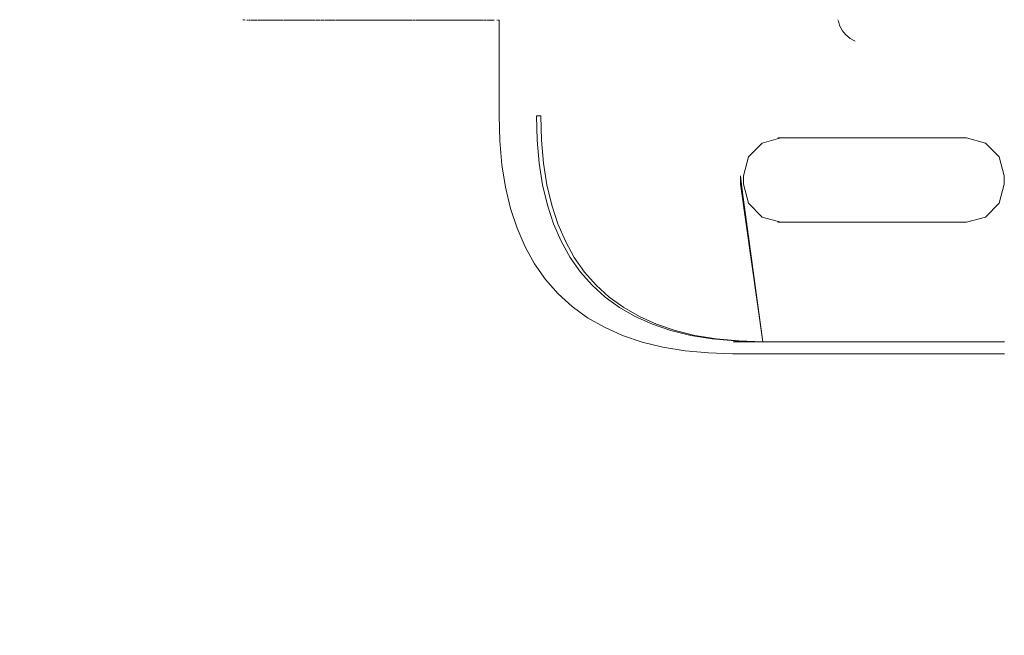
# Model space of a CAD drawing. Extents: x -2484 to -632, y 3163 to 3837.
# Drawn here: x -2227 to -2211, y 3523 to 3533 of the extents above; entities that cross this region are included whole.
import ezdxf

# ---------------------------------------------------------------- set-up
doc = ezdxf.new("R2010")
doc.units = 0
doc.header["$MEASUREMENT"] = 0
doc.linetypes.add('JIS_02_4.0', pattern=[5.5, 4, -1.5])
doc.layers.get('Defpoints').update_dxf_attribs({"color": 250})
doc.layers.add('0-03 wymiary', color=6, linetype='Continuous', lineweight=5)
doc.layers.add('ProfileEdges_Nr_Pióra__7', color=7, linetype='Continuous', lineweight=18)
doc.styles.add('1-25', font='txt', dxfattribs={"height": 7})
doc.dimstyles.new('1-25', dxfattribs={"dimtxt": 7, "dimasz": 0.2, "dimexe": 2, "dimexo": 5, "dimgap": 1.25, "dimtad": 1, "dimdec": 0, "dimrnd": 0.5, "dimtxsty": '1-25', "dimblk": 'BG dim mark', "dimcen": 0, "dimclrd": 256, "dimclre": 8, "dimclrt": 11, "dimadec": 0, "dimazin": 0, "dimtfac": 1, "dimtdec": 0, "dimtix": 1, "dimtmove": 1, "dimatfit": 3, "dimfxl": 0.5, "dimtfill": 1, "dimarcsym": 0})

# ---------------------------------------------------------------- blocks, each defined once
blk = doc.blocks.new('BG dim mark')
for p, q in [((0, -10), (0, 10)), ((10, 0), (-10, 0))]:
    blk.add_line(p, q)
at = {"color": 0, "linetype": 'ByBlock', "const_width": 1.5}
blk.add_lwpolyline([(5, 5), (-5, -5)], dxfattribs=at)
blk = doc.blocks.new('*D23')
at = {"layer": '0-03 wymiary', "color": 8, "linetype": 'JIS_02_4.0', "lineweight": -2, "transparency": 16777216}
for p, q in [((-2398.981, 3496.378), (-2398.981, 3493.878)), ((-2184.913, 3496.378), (-2184.913, 3493.878))]:
    blk.add_line(p, q, dxfattribs=at)
at = {"layer": '0-03 wymiary', "lineweight": -2, "transparency": 16777216}
blk.add_line((-2398.781, 3495.878), (-2185.113, 3495.878), dxfattribs=at)
at = {"layer": 'Defpoints', "color": 0, "transparency": 16777216}
for p in [(-2184.913, 3579.015), (-2398.981, 3539.815), (-2184.913, 3495.878)]:
    blk.add_point(p, dxfattribs=at)
at = {"layer": '0-03 wymiary', "lineweight": -2, "transparency": 16777216, "xscale": 0.2, "yscale": 0.2, "zscale": 0.2, "rotation": 180}
blk.add_blockref('BG dim mark', (-2398.981, 3495.878), dxfattribs=at)
at = {"layer": '0-03 wymiary', "lineweight": -2, "transparency": 16777216, "xscale": 0.2, "yscale": 0.2, "zscale": 0.2}
blk.add_blockref('BG dim mark', (-2184.913, 3495.878), dxfattribs=at)
at = {"layer": '0-03 wymiary', "color": 11, "transparency": 16777216, "insert": (-2291.947, 3500.642), "char_height": 7, "attachment_point": 5, "style": '1-25', "bg_fill": 3, "box_fill_scale": 1.25, "bg_fill_color": 256, "bg_fill_true_color": 13158600, "bg_fill_transparency": 0}
blk.add_mtext('214', dxfattribs=at)

msp = doc.modelspace()

# ---------------------------------------------------------------- linework, layer by layer
at = {"layer": 'ProfileEdges_Nr_Pióra__7', "linetype": 'Continuous', "flags": 128}
for points in [[(-2223.06, 3533.202), (-2223.046, 3533.198)], [(-2223.037, 3533.198), (-2223.025, 3533.195)], [(-2222.987, 3533.195), (-2222.998, 3533.195)], [(-2222.987, 3533.195), (-2222.976, 3533.195)], [(-2222.965, 3533.195), (-2222.942, 3533.195)], [(-2222.923, 3533.195), (-2222.935, 3533.195)], [(-2222.901, 3533.195), (-2222.918, 3533.195)], [(-2222.901, 3533.195), (-2222.875, 3533.195)], [(-2222.875, 3533.195), (-2222.856, 3533.195)], [(-2222.85, 3533.195), (-2222.839, 3533.195)], [(-2222.83, 3533.195), (-2222.809, 3533.195)], [(-2222.809, 3533.195), (-2222.792, 3533.197)], [(-2222.772, 3533.195), (-2222.792, 3533.197)], [(-2222.742, 3533.195), (-2222.772, 3533.195)], [(-2222.742, 3533.195), (-2222.722, 3533.195)], [(-2222.71, 3533.195), (-2222.722, 3533.195)], [(-2222.71, 3533.195), (-2222.69, 3533.195)], [(-2222.661, 3533.197), (-2222.69, 3533.195)], [(-2222.643, 3533.195), (-2222.661, 3533.197)], [(-2222.602, 3533.195), (-2222.643, 3533.195)], [(-2222.602, 3533.195), (-2222.584, 3533.195)], [(-2222.564, 3533.195), (-2222.58, 3533.195)], [(-2222.564, 3533.195), (-2222.546, 3533.195)], [(-2222.506, 3533.197), (-2222.546, 3533.195)], [(-2222.489, 3533.195), (-2222.506, 3533.197)], [(-2222.438, 3533.195), (-2222.489, 3533.195)], [(-2222.438, 3533.195), (-2222.422, 3533.195)], [(-2222.394, 3533.195), (-2222.413, 3533.195)], [(-2222.394, 3533.195), (-2222.378, 3533.195)], [(-2222.328, 3533.197), (-2222.378, 3533.195)], [(-2222.328, 3533.197), (-2222.313, 3533.195)], [(-2222.313, 3533.195), (-2222.253, 3533.195)], [(-2222.253, 3533.195), (-2222.239, 3533.195)], [(-2222.226, 3533.195), (-2222.239, 3533.195)], [(-2222.204, 3533.195), (-2222.226, 3533.195)], [(-2222.204, 3533.195), (-2222.19, 3533.195)], [(-2222.13, 3533.197), (-2222.19, 3533.195)], [(-2222.13, 3533.197), (-2222.117, 3533.195)], [(-2222.117, 3533.195), (-2222.049, 3533.195)], [(-2222.049, 3533.195), (-2222.037, 3533.195)], [(-2222.02, 3533.195), (-2222.037, 3533.195)], [(-2221.995, 3533.195), (-2222.02, 3533.195)], [(-2221.995, 3533.195), (-2221.984, 3533.195)], [(-2221.915, 3533.197), (-2221.984, 3533.195)], [(-2221.905, 3533.195), (-2221.829, 3533.195)], [(-2221.799, 3533.195), (-2221.819, 3533.195)], [(-2221.772, 3533.195), (-2221.799, 3533.195)], [(-2221.686, 3533.197), (-2221.763, 3533.195)], [(-2221.679, 3533.195), (-2221.597, 3533.195)], [(-2221.566, 3533.195), (-2221.59, 3533.195)], [(-2221.537, 3533.195), (-2221.566, 3533.195)], [(-2221.448, 3533.197), (-2221.531, 3533.195)], [(-2221.443, 3533.195), (-2221.356, 3533.195)], [(-2221.324, 3533.195), (-2221.352, 3533.195)], [(-2221.294, 3533.195), (-2221.324, 3533.195)], [(-2221.108, 3533.195), (-2221.291, 3533.195)], [(-2221.047, 3533.195), (-2221.108, 3533.195)], [(-2220.985, 3533.195), (-2221.047, 3533.195)], [(-2220.955, 3533.195), (-2220.985, 3533.195)], [(-2220.932, 3533.196), (-2220.955, 3533.195)], [(-2220.864, 3533.195), (-2220.932, 3533.196)], [(-2220.861, 3533.197), (-2220.832, 3533.195)], [(-2220.803, 3533.195), (-2220.832, 3533.195)], [(-2220.711, 3533.195), (-2220.8, 3533.195)], [(-2220.708, 3533.197), (-2220.621, 3533.195)], [(-2220.617, 3533.195), (-2220.587, 3533.195)], [(-2220.562, 3533.195), (-2220.587, 3533.195)], [(-2220.471, 3533.195), (-2220.556, 3533.195)], [(-2220.465, 3533.197), (-2220.385, 3533.195)], [(-2220.378, 3533.195), (-2220.35, 3533.195)], [(-2220.327, 3533.195), (-2220.35, 3533.195)], [(-2220.24, 3533.195), (-2220.319, 3533.195)], [(-2220.231, 3533.197), (-2220.158, 3533.195)], [(-2220.148, 3533.195), (-2220.158, 3533.195)], [(-2220.148, 3533.195), (-2220.122, 3533.195)], [(-2220.103, 3533.195), (-2220.122, 3533.195)], [(-2220.093, 3533.195), (-2220.103, 3533.195)], [(-2220.02, 3533.195), (-2220.093, 3533.195)], [(-2220.009, 3533.197), (-2220.02, 3533.195)], [(-2220.009, 3533.197), (-2219.944, 3533.195)], [(-2219.932, 3533.195), (-2219.944, 3533.195)], [(-2219.932, 3533.195), (-2219.909, 3533.195)], [(-2219.894, 3533.195), (-2219.909, 3533.195)], [(-2219.88, 3533.195), (-2219.894, 3533.195)], [(-2219.816, 3533.195), (-2219.88, 3533.195)], [(-2219.802, 3533.197), (-2219.816, 3533.195)], [(-2219.802, 3533.197), (-2219.747, 3533.195)], [(-2219.732, 3533.195), (-2219.747, 3533.195)], [(-2219.732, 3533.195), (-2219.711, 3533.195)], [(-2219.701, 3533.195), (-2219.711, 3533.195)], [(-2219.685, 3533.195), (-2219.701, 3533.195)], [(-2219.63, 3533.195), (-2219.685, 3533.195)], [(-2219.614, 3533.197), (-2219.63, 3533.195)], [(-2219.614, 3533.197), (-2219.569, 3533.195)], [(-2219.552, 3533.195), (-2219.569, 3533.195)], [(-2219.552, 3533.195), (-2219.534, 3533.195)], [(-2219.51, 3533.195), (-2219.527, 3533.195)], [(-2219.464, 3533.195), (-2219.51, 3533.195)], [(-2219.447, 3533.197), (-2219.464, 3533.195)], [(-2219.447, 3533.197), (-2219.412, 3533.195)], [(-2219.394, 3533.195), (-2219.412, 3533.195)], [(-2219.394, 3533.195), (-2219.379, 3533.195)], [(-2219.358, 3533.195), (-2219.377, 3533.195)], [(-2219.322, 3533.195), (-2219.358, 3533.195)], [(-2219.303, 3533.197), (-2219.322, 3533.195)], [(-2219.303, 3533.197), (-2219.28, 3533.195)], [(-2219.26, 3533.195), (-2219.28, 3533.195)], [(-2219.235, 3533.195), (-2219.248, 3533.195)], [(-2219.206, 3533.195), (-2219.231, 3533.195)], [(-2219.174, 3533.195), (-2219.195, 3533.196)], [(-2219.153, 3533.195), (-2219.168, 3533.195)], [(-2219.131, 3533.195), (-2219.148, 3533.195)], [(-2219.131, 3533.195), (-2219.097, 3533.195)], [(-2219.097, 3533.195), (-2219.082, 3533.195)], [(-2219.041, 3533.195), (-2219.029, 3533.195)], [(-2219.006, 3533.195), (-2219.018, 3533.195)], [(-2219.006, 3533.195), (-2219.006, 3533.179)], [(-2219.006, 3533.179), (-2219.006, 3531.678)], [(-2213.646, 3533.198), (-2213.639, 3533.179)], [(-2213.639, 3533.179), (-2213.621, 3533.117)], [(-2213.619, 3533.111), (-2213.579, 3533.038)], [(-2213.579, 3533.033), (-2213.522, 3532.963)], [(-2213.522, 3532.963), (-2213.452, 3532.905)], [(-2213.452, 3532.905), (-2213.373, 3532.862)], [(-2219.006, 3531.678), (-2218.995, 3531.283)], [(-2218.415, 3531.679), (-2218.348, 3531.68)], [(-2218.404, 3531.294), (-2218.415, 3531.679)], [(-2218.337, 3531.294), (-2218.348, 3531.68)], [(-2218.995, 3531.283), (-2218.961, 3530.906)], [(-2218.371, 3530.93), (-2218.404, 3531.294)], [(-2218.305, 3530.93), (-2218.337, 3531.294)], [(-2215.06, 3531.03), (-2214.843, 3531.25)], [(-2214.547, 3531.331), (-2214.843, 3531.25)], [(-2214.595, 3531.331), (-2214.547, 3531.331)], [(-2214.547, 3531.331), (-2211.61, 3531.331)], [(-2211.314, 3531.25), (-2211.61, 3531.331)], [(-2211.097, 3531.03), (-2211.314, 3531.25)], [(-2218.317, 3530.588), (-2218.371, 3530.93)], [(-2218.25, 3530.588), (-2218.305, 3530.93)], [(-2215.14, 3530.728), (-2215.06, 3531.03)], [(-2211.017, 3530.728), (-2211.097, 3531.03)], [(-2218.961, 3530.906), (-2218.904, 3530.55)], [(-2215.189, 3530.601), (-2215.189, 3530.728)], [(-2215.189, 3530.728), (-2215.176, 3530.634)], [(-2215.176, 3530.634), (-2215.172, 3530.601)], [(-2215.14, 3530.601), (-2215.14, 3530.728)], [(-2211.017, 3530.601), (-2211.017, 3530.728)], [(-2218.904, 3530.55), (-2218.825, 3530.215)], [(-2218.241, 3530.268), (-2218.317, 3530.588)], [(-2218.174, 3530.268), (-2218.25, 3530.588)], [(-2215.189, 3530.601), (-2214.832, 3528.105)], [(-2215.172, 3530.601), (-2215.153, 3530.466)], [(-2215.153, 3530.466), (-2214.832, 3528.105)], [(-2215.06, 3530.299), (-2215.14, 3530.601)], [(-2211.097, 3530.299), (-2211.017, 3530.601)], [(-2218.825, 3530.215), (-2218.722, 3529.901)], [(-2218.143, 3529.97), (-2218.241, 3530.268)], [(-2218.077, 3529.97), (-2218.174, 3530.268)], [(-2214.843, 3530.078), (-2215.06, 3530.299)], [(-2211.314, 3530.078), (-2211.097, 3530.299)], [(-2214.547, 3529.997), (-2214.843, 3530.078)], [(-2214.547, 3529.997), (-2214.595, 3529.997)], [(-2211.61, 3529.997), (-2214.547, 3529.997)], [(-2211.61, 3529.997), (-2211.314, 3530.078)], [(-2218.722, 3529.901), (-2218.595, 3529.609)], [(-2218.024, 3529.694), (-2218.143, 3529.97)], [(-2217.957, 3529.694), (-2218.077, 3529.97)], [(-2217.883, 3529.44), (-2218.024, 3529.694)], [(-2217.816, 3529.44), (-2217.957, 3529.694)], [(-2218.595, 3529.609), (-2218.445, 3529.338)], [(-2217.72, 3529.208), (-2217.883, 3529.44)], [(-2217.654, 3529.208), (-2217.816, 3529.44)], [(-2218.445, 3529.338), (-2218.27, 3529.089)], [(-2218.27, 3529.089), (-2218.072, 3528.864)], [(-2217.536, 3528.999), (-2217.72, 3529.208)], [(-2217.469, 3528.999), (-2217.654, 3529.208)], [(-2217.329, 3528.811), (-2217.536, 3528.999)], [(-2217.263, 3528.811), (-2217.469, 3528.999)], [(-2218.072, 3528.864), (-2217.851, 3528.663)], [(-2217.102, 3528.646), (-2217.329, 3528.811)], [(-2217.035, 3528.646), (-2217.263, 3528.811)], [(-2217.851, 3528.663), (-2217.606, 3528.485)], [(-2216.852, 3528.502), (-2217.102, 3528.646)], [(-2216.786, 3528.502), (-2217.035, 3528.646)], [(-2217.606, 3528.485), (-2217.34, 3528.332)], [(-2216.581, 3528.381), (-2216.852, 3528.502)], [(-2216.514, 3528.381), (-2216.786, 3528.502)], [(-2217.34, 3528.332), (-2217.052, 3528.203)], [(-2216.288, 3528.281), (-2216.581, 3528.381)], [(-2216.221, 3528.281), (-2216.514, 3528.381)], [(-2215.973, 3528.204), (-2216.288, 3528.281)], [(-2215.907, 3528.204), (-2216.221, 3528.281)], [(-2217.052, 3528.203), (-2216.744, 3528.098)], [(-2215.637, 3528.149), (-2215.973, 3528.204)], [(-2215.57, 3528.149), (-2215.907, 3528.204)], [(-2215.279, 3528.116), (-2215.637, 3528.149)], [(-2215.212, 3528.116), (-2215.57, 3528.149)], [(-2216.744, 3528.098), (-2216.414, 3528.018)], [(-2216.414, 3528.018), (-2216.064, 3527.96)], [(-2215.303, 3528.105), (-2214.899, 3528.105)], [(-2214.899, 3528.105), (-2215.279, 3528.116)], [(-2214.832, 3528.105), (-2215.212, 3528.116)], [(-2214.832, 3528.105), (-2214.899, 3528.105)], [(-2211.99, 3528.105), (-2214.832, 3528.105)], [(-2211.948, 3528.105), (-2211.99, 3528.105)], [(-2211.907, 3528.105), (-2211.948, 3528.105)], [(-2211.865, 3528.105), (-2211.907, 3528.105)], [(-2211.824, 3528.105), (-2211.865, 3528.105)], [(-2211.783, 3528.105), (-2211.824, 3528.105)], [(-2211.741, 3528.105), (-2211.783, 3528.105)], [(-2211.7, 3528.105), (-2211.741, 3528.105)], [(-2211.659, 3528.105), (-2211.7, 3528.105)], [(-2211.618, 3528.105), (-2211.659, 3528.105)], [(-2211.577, 3528.105), (-2211.618, 3528.105)], [(-2211.536, 3528.105), (-2211.577, 3528.105)], [(-2211.495, 3528.105), (-2211.536, 3528.105)], [(-2211.454, 3528.105), (-2211.495, 3528.105)], [(-2211.414, 3528.105), (-2211.454, 3528.105)], [(-2211.373, 3528.105), (-2211.414, 3528.105)], [(-2211.332, 3528.105), (-2211.373, 3528.105)], [(-2211.292, 3528.105), (-2211.332, 3528.105)], [(-2211.251, 3528.105), (-2211.292, 3528.105)], [(-2211.211, 3528.105), (-2211.251, 3528.105)], [(-2211.171, 3528.105), (-2211.211, 3528.105)], [(-2211.13, 3528.105), (-2211.171, 3528.105)], [(-2211.09, 3528.105), (-2211.13, 3528.105)], [(-2211.05, 3528.105), (-2211.09, 3528.105)], [(-2211.01, 3528.105), (-2211.05, 3528.105)], [(-2216.064, 3527.96), (-2215.694, 3527.926)], [(-2215.694, 3527.926), (-2215.306, 3527.915)], [(-2215.306, 3527.915), (-2211.991, 3527.915)], [(-2211.991, 3527.915), (-2211.95, 3527.915)], [(-2211.95, 3527.915), (-2211.908, 3527.915)], [(-2211.908, 3527.915), (-2211.867, 3527.915)], [(-2211.867, 3527.915), (-2211.826, 3527.915)], [(-2211.826, 3527.915), (-2211.784, 3527.915)], [(-2211.784, 3527.915), (-2211.743, 3527.915)], [(-2211.743, 3527.915), (-2211.702, 3527.915)], [(-2211.702, 3527.915), (-2211.661, 3527.915)], [(-2211.661, 3527.915), (-2211.619, 3527.915)], [(-2211.619, 3527.915), (-2211.579, 3527.915)], [(-2211.579, 3527.915), (-2211.538, 3527.915)], [(-2211.538, 3527.915), (-2211.497, 3527.915)], [(-2211.497, 3527.915), (-2211.456, 3527.915)], [(-2211.456, 3527.915), (-2211.415, 3527.915)], [(-2211.415, 3527.915), (-2211.374, 3527.915)], [(-2211.374, 3527.915), (-2211.334, 3527.915)], [(-2211.334, 3527.915), (-2211.293, 3527.915)], [(-2211.293, 3527.915), (-2211.253, 3527.915)], [(-2211.253, 3527.915), (-2211.212, 3527.915)], [(-2211.212, 3527.915), (-2211.172, 3527.915)], [(-2211.172, 3527.915), (-2211.132, 3527.915)], [(-2211.132, 3527.915), (-2211.092, 3527.915)], [(-2211.092, 3527.915), (-2211.051, 3527.915)], [(-2211.051, 3527.915), (-2211.011, 3527.915)]]:
    msp.add_lwpolyline(points, dxfattribs=at)

# ---------------------------------------------------------------- next in the draw order: dimensions: what is measured, and where the dimension line sits
at = {"layer": '0-03 wymiary'}
dim = msp.add_linear_dim(base=(-2184.913, 3495.878), p1=(-2398.981, 3539.815), p2=(-2184.913, 3579.015), dimstyle='1-25', override={"dimfxlon": 1}, dxfattribs=at)
dim.commit()
dim.dimension.update_dxf_attribs({"geometry": '*D23', "text_midpoint": (-2291.947, 3500.642)})

doc.saveas('drawing.dxf')
